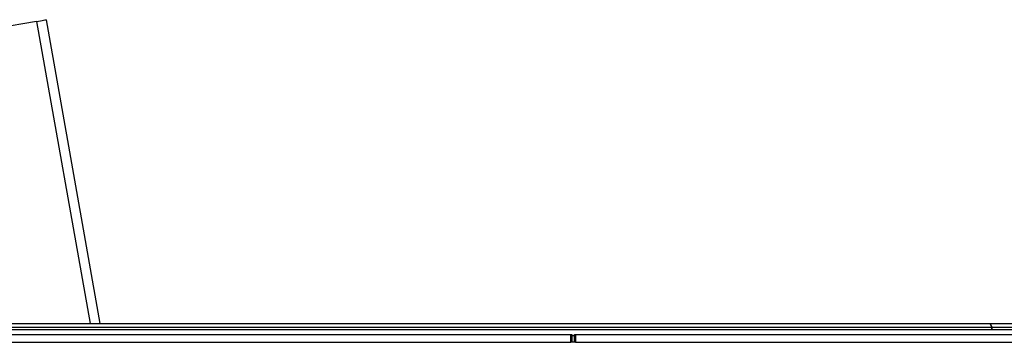
# Model space of a CAD drawing. Units: millimetres. Extents: x 0 to 297, y 0 to 210.
# Drawn here: x 185 to 201, y 26 to 31 of the extents above; entities that cross this region are included whole.
import ezdxf

# ---------------------------------------------------------------- set-up
doc = ezdxf.new("R2010")
doc.units = ezdxf.units.MM
doc.linetypes.add('SLD-Solid', pattern=[0])

msp = doc.modelspace()

# ---------------------------------------------------------------- linework, layer by layer
at = {"color": 7, "linetype": 'SLD-Solid', "lineweight": 25}
for p, q in [((185.973077, 26.0290907), (185.064586, 31.1813996)), ((184.9004517, 31.1524576), (182.5231691, 30.733278)), ((180.5348416, 26.0290907), (201.0378232, 26.0290907)), ((201.0378232, 26.0290907), (201.0435964, 26.0290907)), ((201.0435964, 26.0290907), (208.0907097, 26.0290907)), ((176.040711, 25.8457567), (193.94071, 25.8457567)), ((201.0711566, 25.9624249), (180.4809133, 25.9624249)), ((180.4809133, 25.92909), (201.0711566, 25.92909)), ((193.94071, 25.7124251), (193.94071, 25.8457567)), ((193.94071, 25.8457567), (193.9573767, 25.8457567)), ((193.9573767, 25.8457567), (193.9573767, 25.7124251)), ((194.0073767, 25.7124251), (194.0073767, 25.8457567)), ((194.0073767, 25.8457567), (194.0240434, 25.8457567)), ((194.0240434, 25.8457567), (194.0240434, 25.7124251)), ((194.0240434, 25.8457567), (222.340711, 25.8457567)), ((201.0711566, 25.92909), (201.0711566, 25.9624249)), ((201.0711566, 25.92909), (201.0769298, 25.92909)), ((201.0769298, 25.92909), (201.0769298, 25.9624249)), ((208.1573765, 25.9624249), (201.0769298, 25.9624249)), ((201.0769298, 25.92909), (208.1573765, 25.92909)), ((176.040711, 25.7124251), (193.94071, 25.7124251)), ((193.9573767, 25.7124251), (193.94071, 25.7124251)), ((193.9573767, 25.8290913), (194.0073767, 25.8290913)), ((194.0073767, 25.7124251), (193.9573767, 25.7124251)), ((194.0240434, 25.7124251), (194.0073767, 25.7124251)), ((194.0240434, 25.7124251), (222.340711, 25.7124251))]:
    msp.add_line(p, q, dxfattribs=at)
at = {"color": 8, "linetype": 'SLD-Solid', "lineweight": 25}
msp.add_line((184.9004517, 31.1524576), (185.8038396, 26.0290907), dxfattribs=at)
at = {"color": 7, "linetype": 'SLD-Solid', "lineweight": 25, "flags": 128}
for points in [[(184.9004517, 31.1524576), (184.9324733, 31.1581041), (184.9632631, 31.1635321), (184.9916399, 31.1685369), (185.0165129, 31.1729218), (185.0369245, 31.176522), (185.0520929, 31.1791962), (185.0614329, 31.1808433), (185.064586, 31.1813996)], [(201.0378232, 26.0290907), (201.0544901, 25.9957578), (201.0711566, 25.9624249)], [(201.0435964, 26.0290907), (201.0602633, 25.9957578), (201.0769298, 25.9624249)]]:
    msp.add_lwpolyline(points, dxfattribs=at)

doc.saveas('drawing.dxf')
